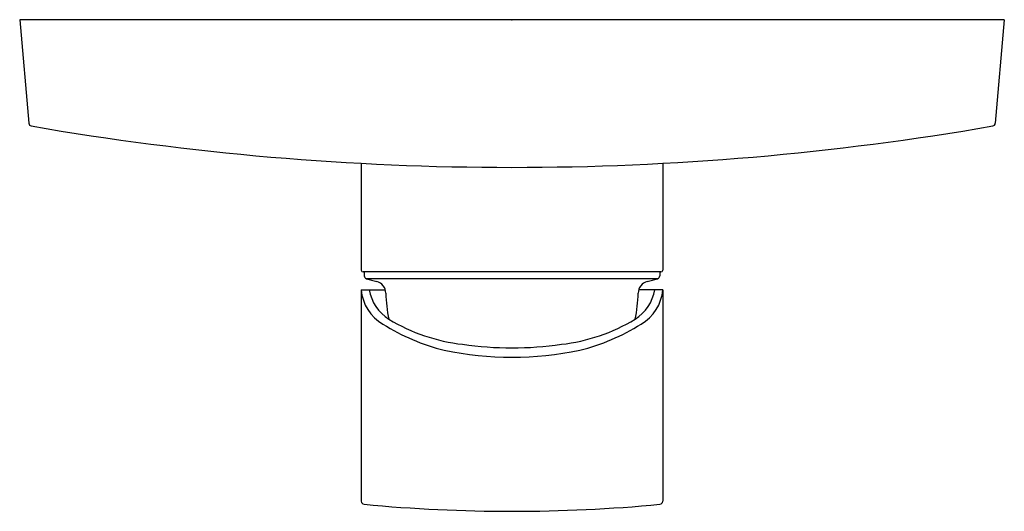
# Model space of a CAD drawing. Units: inches. Extents: x 591.38 to 597.68, y 72.82 to 75.96.
import ezdxf

# ---------------------------------------------------------------- set-up
doc = ezdxf.new("R2010")
doc.units = ezdxf.units.IN
doc.header["$LTSCALE"] = 0.64311
doc.header["$MEASUREMENT"] = 0
doc.layers.get('0').update_dxf_attribs({"color": 255, "linetype": 'CONTINUOUS'})
doc.layers.get('Defpoints').update_dxf_attribs({"linetype": 'CONTINUOUS'})
doc.styles.get("Standard").update_dxf_attribs({"font": 'txt', "width": 0.8})

msp = doc.modelspace()

# ---------------------------------------------------------------- linework, layer by layer
for p, q in [((597.6796, 75.9642), (591.3804, 75.9642)), ((591.3804, 75.9642), (591.4384, 75.3016)), ((597.6796, 75.9642), (597.6217, 75.3016)), ((593.5655, 75.0452), (593.5655, 74.3618)), ((595.4946, 75.0452), (595.4946, 74.3618)), ((595.4828, 74.35), (593.5773, 74.35)), ((593.5851, 74.35), (593.5851, 74.3257)), ((595.4749, 74.35), (595.4749, 74.3257)), ((595.4603, 74.3067), (593.5997, 74.3067)), ((593.5655, 74.2358), (593.7197, 74.2358)), ((593.5655, 74.2358), (593.5655, 72.883)), ((595.4946, 74.2358), (595.3403, 74.2358)), ((595.4946, 74.2358), (595.4946, 72.883))]:
    msp.add_line(p, q)
for centre, radius, start, end in [((591.458, 75.3034), 0.0197, 185, 260.16226), ((594.53, 93.0193), 18, 260.16245, 279.83755), ((597.6021, 75.3034), 0.0197, 279.83774, 355), ((593.5784, 74.3629), 0.0129, 184.8213, 265.1787), ((595.4817, 74.3629), 0.0129, 274.8213, 355.1787), ((593.6048, 74.3257), 0.0197, 179.99994, 255.00008), ((1865.9065, 4822.4903), 4915.6904, 254.9996084, 255.0003917), ((593.6443, 74.2133), 0.0787, 0.72201, 75.00037), ((595.4158, 74.2133), 0.0787, 104.99963, 179.27799), ((-676.8464, 4822.4903), 4915.6904, 284.9996083, 285.0003916), ((595.4552, 74.3257), 0.0197, 284.99992, 0.00006), ((593.8434, 74.2581), 0.2789, 184.57586, 240.00566), ((593.8897, 74.2823), 0.277, 189.65334, 237.90964), ((594.53, 74.2244), 0.807, 180.72201, 192.65558), ((595.1704, 74.2823), 0.277, 302.09036, 350.34666), ((594.5301, 74.2244), 0.807, 347.34442, 359.27799), ((595.2166, 74.2581), 0.2789, 299.99434, 355.42414), ((594.4221, 75.1535), 1.3447, 237.72439, 256.00875), ((594.3451, 75.0459), 1.1661, 238.88483, 263.55958), ((594.7149, 75.0459), 1.1661, 276.44042, 301.11517), ((594.6379, 75.1535), 1.3447, 283.99125, 302.27561), ((594.53, 75.9486), 2.1441, 258.34818, 281.65182), ((594.53, 76.0522), 2.1879, 261.70346, 278.29654), ((593.5851, 72.883), 0.0197, 180.01951, 264.5479), ((595.4749, 72.883), 0.0197, 275.4521, 359.98049), ((594.53, 82.8185), 10, 264.56741, 275.43259)]:
    msp.add_arc(centre, radius, start, end)

# ---------------------------------------------------------------- texts
at = {"layer": 'Defpoints'}
for tag, p, s in [('TRADENAME', (594.526, 75.9581), 'STANCE'), ('MODELNUMBER', (594.526, 75.9598), 'K-9105X-4'), ('PRODUCT', (594.526, 75.9565), 'VALVE TRIM')]:
    msp.add_attdef(tag, p, s, height=0.001, dxfattribs=at)

doc.saveas('drawing.dxf')
